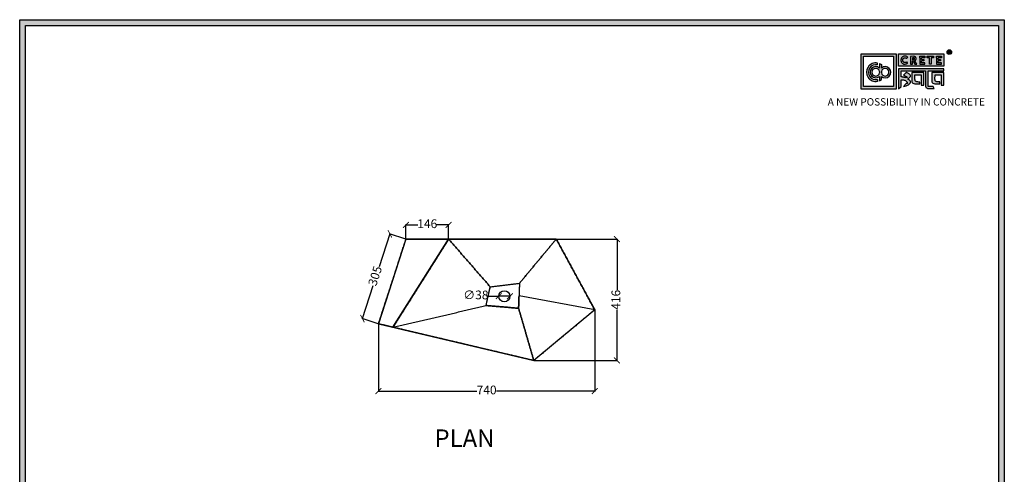
# Model space of a CAD drawing. Units: millimetres. Extents: x 19327 to 48135, y -16640 to 720.
# Drawn here: x 19327 to 22696, y -838 to 720 of the extents above; entities that cross this region are included whole.
import ezdxf

# ---------------------------------------------------------------- set-up
doc = ezdxf.new("R2010")
doc.units = ezdxf.units.MM
doc.styles.get("Standard").update_dxf_attribs({"font": 'arial.ttf'})
doc.dimstyles.new('ISO-25', dxfattribs={"dimtxt": 30, "dimasz": 20, "dimexe": 1.25, "dimexo": 0.625, "dimtad": 0, "dimdec": 0, "dimtxsty": 'Standard', "dimblk": 'ARCHTICK', "dimcen": 2.5, "dimclrt": 1, "dimadec": 0, "dimazin": 0, "dimtfac": 1, "dimtdec": 0, "dimtmove": 0, "dimatfit": 3, "dimldrblk": 'ARCHTICK', "dimfxl": 1, "dimarcsym": 0})

# ---------------------------------------------------------------- blocks, each defined once
blk = doc.blocks.new('szd')
at = {"true_color": 0x636466}
h = blk.add_hatch(color=251, dxfattribs=at)
h.dxf.hatch_style = 1
h.paths.add_polyline_path([(30081, 3322.8), (26712.3, 3322.8), (26712.3, -82.9), (30081, -82.9)])
h.paths.add_polyline_path([(30061, -62.9), (26732.3, -62.9), (26732.3, 3302.8), (30061, 3302.8)], flags=16)
h.paths.add_polyline_path([(28782, 2652.2), (28782, 2152.2, -0.414214), (28582, 1952.2), (28082.6, 1952.2, -0.414214), (27882.6, 2152.2), (27882.6, 2652.2)], flags=0)
h.paths.add_polyline_path([(28779.5, 1229.8, -1), (27879.5, 1229.8, -1)], flags=0)
h.paths.add_polyline_path([(28729.5, 1229.8, -1), (27929.5, 1229.8, -1)], flags=0)
h.paths.add_polyline_path([(28496.7, 1297.5, -1), (28456.7, 1297.5, -1)], flags=0)
h.paths.add_polyline_path([(28221.5, 1300.3, -1), (28181.5, 1300.3, -1)], flags=0)
h.paths.add_polyline_path([(28343.6, 1080.3, -1), (28303.6, 1080.3, -1)], flags=0)
h.paths.add_polyline_path([(28195.6, 628.3), (28419.1, 628.3), (28419.1, 748.1), (28195.6, 748.1)], flags=8)
h.paths.add_polyline_path([(28157.8, 1782.7), (28503, 1782.7), (28503, 1902.5), (28157.8, 1902.5)], flags=8)
at = {"true_color": 0x000000}
h = blk.add_hatch(color=18, dxfattribs=at)
h.dxf.hatch_style = 1
h.paths.add_polyline_path([(29591.4, 3205.6), (29591.4, 3085.3), (29711.1, 3085.3), (29711.1, 3205.6)])
h.paths.add_polyline_path([(29702.2, 3197.6), (29702.2, 3094.2), (29598.9, 3094.2), (29598.9, 3197.6)], flags=16)
h.paths.add_polyline_path([(29660.8, 3168.9), (29660.7, 3157.3, -2.221847), (29660.6, 3128.6), (29660.6, 3117.4), (29653.8, 3113.5), (29653.8, 3128.3, -2.189556), (29654.1, 3157.3), (29653.9, 3172.9)], flags=0)
h.paths.add_polyline_path([(29647.6, 3174.1), (29647.6, 3167.7, 1.281909), (29647.6, 3118.1), (29647.6, 3111.7, -1.218572)], flags=0)
h.paths.add_polyline_path([(29660.5, 3140.8), (29660.5, 3145, -12.261999)], flags=0)
h.paths.add_polyline_path([(29654.3, 3145), (29654.3, 3140.8, -12.261999)], flags=0)
h.paths.add_polyline_path([(29719.2, 3154.9), (29719.2, 3085.5), (29728.5, 3093.7), (29728.4, 3116.7), (29731.6, 3116.7), (29734.2, 3116.5), (29736.2, 3116.3), (29738.6, 3115.9), (29741.1, 3115.2), (29742.9, 3114.5), (29744.3, 3113.6), (29745.8, 3112.4), (29746.8, 3111.1), (29748.1, 3108.9), (29748.8, 3107), (29749.5, 3105.4), (29749.3, 3104.2), (29748.5, 3104), (29746.6, 3104), (29745.5, 3104.1), (29736, 3094.3), (29740.2, 3094.8), (29745.2, 3096.3), (29749.5, 3098.1), (29753, 3100.2), (29756.5, 3102.8), (29758.6, 3105.2), (29759.8, 3107.7), (29759.8, 3111.5), (29759.4, 3112.8), (29758.5, 3113.9), (29757.6, 3115), (29756.8, 3115.9), (29755.6, 3116.6), (29754.4, 3117.3), (29753.1, 3118), (29751.4, 3118.9), (29750.8, 3119.2), (29750.5, 3119.6), (29751.3, 3120.4), (29752.7, 3121.3), (29754.9, 3123), (29756.6, 3124.3), (29757.9, 3125.4), (29759.1, 3127.2), (29759.7, 3128.1), (29760, 3129.6), (29759.9, 3132), (29758.5, 3134.1), (29756.2, 3136.4), (29754.5, 3137.7), (29752.7, 3138.4), (29750.6, 3139.7), (29748.7, 3140.5), (29747.4, 3141.1), (29746.2, 3141.8), (29745.6, 3142.2), (29736, 3132.6), (29740, 3131.2), (29743.3, 3129.6), (29745.4, 3128.6), (29746.5, 3127.8), (29749, 3125.8), (29749.4, 3125), (29748.8, 3124.7), (29747.1, 3124.5), (29745.9, 3124.3), (29744.6, 3124.2), (29743.1, 3124.5), (29741.4, 3125), (29739.6, 3125.1), (29737.9, 3125.2), (29736.7, 3125.4), (29734.6, 3125.6), (29733.2, 3126.2), (29731.3, 3126.5), (29730, 3126.7), (29728.4, 3127), (29728.4, 3147.7), (29811.5, 3147.5), (29811.6, 3093.8), (29812, 3092.3), (29813.1, 3090.7), (29814.7, 3089.1), (29816.6, 3087.9), (29818.8, 3087.3), (29820.3, 3086.8), (29825, 3086.9), (29840.9, 3086.8), (29837.9, 3093.4), (29820.8, 3093.6), (29820.8, 3147.6), (29874.2, 3147.6), (29874.2, 3154.9)])
h.paths.add_polyline_path([(29764.2, 3141.4), (29764.3, 3112.4), (29764.8, 3109.7), (29766, 3107.7), (29768.4, 3105.1), (29771.1, 3104), (29774.4, 3102.6), (29791.9, 3102.6), (29791.9, 3109.3), (29788.3, 3109.3), (29784.6, 3109.5), (29782.2, 3110), (29779, 3110.9), (29777.3, 3112), (29776.4, 3113.3), (29775.9, 3115.8), (29775.4, 3118.8), (29775.4, 3133.6), (29796.7, 3133.5), (29796.7, 3098.2), (29805.9, 3098.2), (29805.9, 3141.4)], flags=17)
h.paths.add_polyline_path([(29832.7, 3141.7), (29832.8, 3112.7), (29833.2, 3110), (29834.5, 3108), (29836.8, 3105.4), (29839.6, 3104.3), (29842.8, 3102.9), (29860.4, 3102.9), (29860.4, 3109.6), (29856.8, 3109.6), (29853.1, 3109.8), (29850.6, 3110.3), (29847.5, 3111.2), (29845.8, 3112.3), (29844.9, 3113.6), (29844.3, 3116.1), (29843.8, 3119.1), (29843.9, 3133.9), (29865.2, 3133.8), (29865.2, 3098.5), (29874.4, 3098.5), (29874.3, 3141.7)])
h = blk.add_hatch(color=18, dxfattribs=at)
h.dxf.hatch_style = 1
h.paths.add_polyline_path([(29719.1, 3205.3), (29719.1, 3164.1), (29874, 3164.1), (29874, 3205.3)])
h.paths.add_polyline_path([(29791.7, 3197.4), (29808.8, 3197.4), (29808.8, 3192.7), (29798.1, 3192.7), (29798.1, 3186.4), (29806.1, 3186.4), (29806.1, 3182.1), (29798.1, 3182.1), (29798.1, 3175.5), (29808.8, 3175.5), (29808.8, 3170.7), (29791.7, 3170.7), (29791.7, 3175.5), (29791.7, 3192.7)], flags=16)
h.paths.add_polyline_path([(29774.4, 3182.1), (29774.7, 3181.8), (29775.6, 3182.4)], flags=16)
h.paths.add_polyline_path([(29773.4, 3190.8), (29773.4, 3186.5), (29770.7, 3184.8), (29766.6, 3184.7), (29766.4, 3192.6), (29771.9, 3192.5)], flags=16)
h.paths.add_polyline_path([(29817.6, 3197.4), (29838.5, 3197.4), (29838.5, 3192.6), (29831.1, 3192.6), (29831.1, 3171), (29824.9, 3171), (29824.9, 3192.6), (29817.6, 3192.6)], flags=16)
h.paths.add_polyline_path([(29750.6, 3194.1), (29747.4, 3190.5), (29743.3, 3192.4), (29739.2, 3192.3), (29737.1, 3191.4), (29735.8, 3190.4), (29734.9, 3188.7), (29734.4, 3187.4), (29734.3, 3181), (29734.8, 3179.5), (29735.9, 3177.8), (29737.6, 3176.6), (29739.2, 3175.9), (29741.6, 3175.8), (29743.4, 3175.9), (29744.9, 3176.7), (29746, 3177.4), (29747, 3178.1), (29750.3, 3174.6), (29747.5, 3172.6), (29745.8, 3171.3), (29742.2, 3170.8), (29740.5, 3170.8), (29737, 3170.9), (29735.1, 3171.7), (29732, 3173.1), (29730.2, 3175.4), (29728.8, 3177.2), (29728.1, 3179.3), (29727.6, 3180.8), (29727.5, 3182), (29727.3, 3185), (29727.6, 3186.4), (29727.9, 3188.4), (29729.5, 3191.9), (29732.3, 3195.2), (29736.6, 3197.2), (29740.7, 3197.8), (29744.9, 3197.6), (29748.3, 3196)], flags=16)
h.paths.add_polyline_path([(29848.6, 3197.4), (29865.7, 3197.4), (29865.7, 3192.6), (29854.9, 3192.6), (29854.9, 3186.4), (29863, 3186.4), (29863, 3182), (29854.9, 3182), (29854.9, 3175.4), (29865.7, 3175.4), (29865.7, 3170.7), (29848.6, 3170.7), (29848.6, 3175.4), (29848.6, 3192.6)], flags=16)
h = blk.add_hatch(color=256)
h.dxf.hatch_style = 1
h.paths.add_polyline_path([(29900.6, 3211.9, 1), (29884.9, 3211.9, 1)])
h.paths.add_polyline_path([(29899.1, 3211.9, 1), (29886.4, 3211.9, 1)], flags=16)
h.paths.add_polyline_path([(29894.7, 3211.2), (29895.5, 3212.3), (29894.7, 3211.2)], flags=0)
h.paths.add_polyline_path([(29892.2, 3212.2), (29892.1, 3214.5), (29894.1, 3214.5), (29894.1, 3212.2)], flags=0)
h = blk.add_hatch(color=256)
h.dxf.hatch_style = 1
h.paths.add_polyline_path([(29892.9, 3211.1), (29894.6, 3208.2), (29896.5, 3208.2), (29894.9, 3210.9), (29894.8, 3211), (29894.6, 3211.2), (29894.4, 3211.4), (29894.3, 3211.4), (29894.7, 3211.5), (29894.9, 3211.6), (29895, 3211.7), (29895.1, 3211.9), (29895.3, 3212), (29895.4, 3212.1), (29895.5, 3212.3), (29895.6, 3212.4), (29895.7, 3212.6), (29895.7, 3212.8), (29895.8, 3213), (29895.9, 3213.3), (29895.8, 3213.5), (29895.8, 3214), (29895.8, 3214.2), (29895.7, 3214.5), (29895.6, 3214.7), (29895.5, 3214.9), (29895.3, 3215.1), (29895.2, 3215.2), (29895.1, 3215.2), (29894.9, 3215.4), (29894.6, 3215.5), (29894.4, 3215.6), (29894.1, 3215.7), (29893.9, 3215.7), (29893.7, 3215.8), (29890.4, 3215.8), (29890.3, 3208.2), (29892.2, 3208.2), (29892.2, 3211.1)])
h.paths.add_polyline_path([(29892.2, 3212.2), (29892.1, 3214.5), (29893.1, 3214.5), (29893.4, 3214.5), (29893.6, 3214.4), (29893.7, 3214.4), (29893.8, 3214.3), (29893.9, 3214.2), (29894.1, 3214), (29894.1, 3213), (29894.1, 3212.8), (29893.9, 3212.6), (29893.6, 3212.4), (29893.4, 3212.3), (29893, 3212.2)], flags=16)
h = blk.add_hatch(color=250)
h.dxf.hatch_style = 1
h.paths.add_polyline_path([(29894.1, 3214), (29893.9, 3214.2), (29893.8, 3214.3), (29893.7, 3214.4), (29893.6, 3214.4), (29893.4, 3214.5), (29893.1, 3214.5), (29892.1, 3214.5), (29892.2, 3212.2), (29893, 3212.2), (29893.4, 3212.3), (29893.6, 3212.4), (29893.9, 3212.6), (29894.1, 3212.8), (29894.1, 3213)])
h = blk.add_hatch(color=18, dxfattribs=at)
h.dxf.hatch_style = 1
h.paths.add_polyline_path([(29660.7, 3157.3), (29660.8, 3168.9), (29653.9, 3172.9), (29654.1, 3157.3, 2.189556), (29653.8, 3128.3), (29653.8, 3113.5), (29660.6, 3117.4), (29660.6, 3128.6, 2.221847)])
h.paths.add_polyline_path([(29660.5, 3140.8), (29660.5, 3145, -12.261999)], flags=16)
h.paths.add_polyline_path([(29654.3, 3145), (29654.3, 3140.8, -12.261999)], flags=16)
h.paths.add_polyline_path([(29647.6, 3167.7), (29647.6, 3174.1, 1.218572), (29647.6, 3111.7), (29647.6, 3118.1, -1.281909)])
h = blk.add_hatch(color=256)
h.dxf.hatch_style = 1
h.paths.add_polyline_path([(29750.6, 3194.1), (29748.9, 3195.6), (29747.1, 3196.6), (29745.4, 3197.4), (29743.4, 3197.7), (29741.6, 3197.8), (29739.9, 3197.7), (29737.5, 3197.4), (29735.2, 3196.6), (29733.5, 3195.8), (29732.5, 3195.1), (29730.9, 3193.6), (29729.5, 3191.9), (29728.9, 3190.7), (29728.3, 3189.4), (29727.8, 3187.7), (29727.6, 3186.4), (29727.3, 3185.1), (29727.4, 3183.8), (29727.5, 3182), (29727.6, 3180.8), (29728.1, 3179.3), (29728.5, 3178.1), (29729.3, 3176.5), (29730.2, 3175.4), (29731.2, 3174.1), (29732.6, 3173.1), (29733.7, 3172.3), (29735.1, 3171.7), (29736.6, 3171), (29738, 3170.9), (29740.5, 3170.8), (29742.2, 3170.8), (29744.5, 3171.1), (29746.5, 3171.9), (29747.5, 3172.6), (29748.5, 3173.3), (29749.7, 3174.2), (29750.1, 3174.9), (29747, 3178.1), (29746, 3177.4), (29744.9, 3176.7), (29743.4, 3175.9), (29741.6, 3175.8), (29739.2, 3175.9), (29737.6, 3176.6), (29736.9, 3177.1), (29735.7, 3177.9), (29735.4, 3178.5), (29735.2, 3178.9), (29734.8, 3179.5), (29734.6, 3180.2), (29734.3, 3181), (29734.4, 3187.4), (29734.9, 3188.7), (29735.4, 3189.7), (29735.8, 3190.4), (29736.3, 3190.8), (29737.1, 3191.4), (29738.2, 3191.8), (29739.2, 3192.3), (29743.3, 3192.4), (29744, 3192), (29744.5, 3191.8), (29745.5, 3191.4), (29746.2, 3191), (29747.4, 3190.5)])
h.paths.add_polyline_path([(29778.2, 3194), (29777.5, 3194.7), (29777.2, 3194.9), (29776.8, 3195.2), (29776.1, 3195.8), (29775, 3196.3), (29774.4, 3196.4), (29773.5, 3196.7), (29772.7, 3197), (29772, 3197.3), (29760.5, 3197.2), (29760.3, 3170.8), (29766.6, 3170.8), (29766.7, 3180.9), (29769.2, 3180.9), (29775, 3170.9), (29781.6, 3170.9), (29776.2, 3180.1), (29775.6, 3180.7), (29775.1, 3181.3), (29774.4, 3181.8), (29774.2, 3182), (29775.6, 3182.4), (29776.1, 3182.8), (29776.4, 3183.1), (29776.9, 3183.6), (29777.4, 3184.1), (29777.8, 3184.5), (29778.1, 3185), (29778.4, 3185.4), (29778.7, 3186.1), (29779, 3186.8), (29779.3, 3187.7), (29779.4, 3188.4), (29779.4, 3189.3), (29779.3, 3190.9), (29779.1, 3191.7), (29778.8, 3192.6), (29778.4, 3193.5)])
h.paths.add_polyline_path([(29772.4, 3191.9), (29772.7, 3191.6), (29773.4, 3190.8), (29773.4, 3187.5), (29773.3, 3186.9), (29772.7, 3186), (29771.8, 3185.4), (29770.9, 3185), (29769.5, 3184.7), (29766.6, 3184.7), (29766.4, 3192.6), (29770, 3192.6), (29771.1, 3192.5), (29771.6, 3192.4), (29771.9, 3192.2)], flags=16)
h.paths.add_polyline_path([(29808.8, 3197.4), (29791.7, 3197.4), (29791.7, 3192.7), (29791.7, 3175.5), (29791.7, 3170.7), (29808.8, 3170.7), (29808.8, 3175.5), (29798.1, 3175.5), (29798.1, 3182.1), (29806.1, 3182.1), (29806.1, 3186.4), (29798.1, 3186.4), (29798.1, 3192.7), (29808.8, 3192.7)])
h.paths.add_polyline_path([(29838.5, 3197.4), (29817.6, 3197.4), (29817.6, 3192.6), (29824.9, 3192.6), (29824.9, 3171), (29831.1, 3171), (29831.1, 3192.6), (29838.5, 3192.6)])
h.paths.add_polyline_path([(29865.7, 3197.4), (29848.6, 3197.4), (29848.6, 3192.6), (29848.6, 3175.4), (29848.6, 3170.7), (29865.7, 3170.7), (29865.7, 3175.4), (29854.9, 3175.4), (29854.9, 3182), (29863, 3182), (29863, 3186.4), (29854.9, 3186.4), (29854.9, 3192.6), (29865.7, 3192.6)])
h = blk.add_hatch(color=250)
h.dxf.hatch_style = 1
h.paths.add_polyline_path([(29773.4, 3190.8), (29772.7, 3191.6), (29772.4, 3191.9), (29771.9, 3192.2), (29771.6, 3192.4), (29771.1, 3192.5), (29770, 3192.6), (29766.4, 3192.6), (29766.6, 3184.7), (29769.5, 3184.7), (29770.9, 3185), (29771.8, 3185.4), (29772.7, 3186), (29773.3, 3186.9), (29773.4, 3187.5)])
for p, q in [((29890.4, 3215.8), (29890.3, 3208.2)), ((29890.3, 3208.2), (29892.2, 3208.2)), ((29893.7, 3215.8), (29890.4, 3215.8)), ((29892.1, 3214.5), (29892.2, 3212.2)), ((29893.1, 3214.5), (29892.1, 3214.5)), ((29892.2, 3212.2), (29893, 3212.2)), ((29892.2, 3208.2), (29892.2, 3211.1)), ((29892.2, 3211.1), (29892.9, 3211.1)), ((29892.9, 3211.1), (29894.6, 3208.2)), ((29893, 3212.2), (29893.4, 3212.3)), ((29893.4, 3214.5), (29893.1, 3214.5)), ((29893.6, 3214.4), (29893.4, 3214.5)), ((29893.4, 3212.3), (29893.6, 3212.4)), ((29893.7, 3214.4), (29893.6, 3214.4)), ((29893.6, 3212.4), (29893.9, 3212.6)), ((29893.9, 3215.7), (29893.7, 3215.8)), ((29893.8, 3214.3), (29893.7, 3214.4)), ((29893.9, 3214.2), (29893.8, 3214.3)), ((29894.1, 3215.7), (29893.9, 3215.7)), ((29894.1, 3214), (29893.9, 3214.2)), ((29893.9, 3212.6), (29894.1, 3212.8)), ((29894.4, 3215.6), (29894.1, 3215.7)), ((29894.1, 3213), (29894.1, 3214)), ((29894.1, 3212.8), (29894.1, 3213)), ((29894.3, 3211.4), (29894.7, 3211.5)), ((29894.4, 3211.4), (29894.3, 3211.4)), ((29894.6, 3215.5), (29894.4, 3215.6)), ((29894.6, 3211.2), (29894.4, 3211.4)), ((29894.9, 3215.4), (29894.6, 3215.5)), ((29894.8, 3211), (29894.6, 3211.2)), ((29894.6, 3208.2), (29896.5, 3208.2)), ((29894.7, 3211.5), (29894.9, 3211.6)), ((29894.9, 3210.9), (29894.8, 3211)), ((29895.1, 3215.2), (29894.9, 3215.4)), ((29894.9, 3211.6), (29895, 3211.7)), ((29896.5, 3208.2), (29894.9, 3210.9)), ((29895, 3211.7), (29895.1, 3211.9)), ((29895.2, 3215.2), (29895.1, 3215.2)), ((29895.1, 3211.9), (29895.3, 3212)), ((29895.3, 3215.1), (29895.2, 3215.2)), ((29895.5, 3214.9), (29895.3, 3215.1)), ((29895.3, 3212), (29895.4, 3212.1)), ((29895.4, 3212.1), (29895.5, 3212.3)), ((29895.6, 3214.7), (29895.5, 3214.9)), ((29895.5, 3212.3), (29895.6, 3212.4)), ((29895.7, 3214.5), (29895.6, 3214.7)), ((29895.6, 3212.4), (29895.7, 3212.6)), ((29895.8, 3214.2), (29895.7, 3214.5)), ((29895.7, 3212.8), (29895.8, 3213)), ((29895.7, 3212.6), (29895.7, 3212.8)), ((29895.8, 3214), (29895.8, 3214.2)), ((29895.8, 3213.5), (29895.8, 3214)), ((29895.9, 3213.3), (29895.8, 3213.5)), ((29895.8, 3213), (29895.9, 3213.3)), ((29727.6, 3186.4), (29727.3, 3185.1)), ((29727.3, 3185.1), (29727.4, 3183.8)), ((29727.4, 3183.8), (29727.5, 3182)), ((29727.5, 3182), (29727.6, 3180.8)), ((29727.8, 3187.7), (29727.6, 3186.4)), ((29727.6, 3180.8), (29728.1, 3179.3)), ((29728.3, 3189.4), (29727.8, 3187.7)), ((29728.1, 3179.3), (29728.5, 3178.1)), ((29728.9, 3190.7), (29728.3, 3189.4)), ((29728.5, 3178.1), (29729.3, 3176.5)), ((29729.5, 3191.9), (29728.9, 3190.7)), ((29729.3, 3176.5), (29730.2, 3175.4)), ((29730.9, 3193.6), (29729.5, 3191.9)), ((29730.2, 3175.4), (29731.2, 3174.1)), ((29732.5, 3195.1), (29730.9, 3193.6)), ((29731.2, 3174.1), (29732.6, 3173.1)), ((29733.5, 3195.8), (29732.5, 3195.1)), ((29732.6, 3173.1), (29733.7, 3172.3)), ((29735.2, 3196.6), (29733.5, 3195.8)), ((29733.7, 3172.3), (29735.1, 3171.7)), ((29734.3, 3181), (29734.4, 3187.4)), ((29734.6, 3180.2), (29734.3, 3181)), ((29734.4, 3187.4), (29734.9, 3188.7)), ((29734.8, 3179.5), (29734.6, 3180.2)), ((29735.2, 3178.9), (29734.8, 3179.5)), ((29734.9, 3188.7), (29735.4, 3189.7)), ((29735.1, 3171.7), (29736.6, 3171)), ((29737.5, 3197.4), (29735.2, 3196.6)), ((29735.4, 3178.5), (29735.2, 3178.9)), ((29735.4, 3189.7), (29735.8, 3190.4)), ((29735.7, 3177.9), (29735.4, 3178.5)), ((29736.9, 3177.1), (29735.7, 3177.9)), ((29735.8, 3190.4), (29736.3, 3190.8)), ((29736.3, 3190.8), (29737.1, 3191.4)), ((29736.6, 3171), (29738, 3170.9)), ((29737.6, 3176.6), (29736.9, 3177.1)), ((29737.1, 3191.4), (29738.2, 3191.8)), ((29739.9, 3197.7), (29737.5, 3197.4)), ((29739.2, 3175.9), (29737.6, 3176.6)), ((29738, 3170.9), (29740.5, 3170.8)), ((29738.2, 3191.8), (29739.2, 3192.3)), ((29739.2, 3192.3), (29743.3, 3192.4)), ((29741.6, 3175.8), (29739.2, 3175.9)), ((29741.6, 3197.8), (29739.9, 3197.7)), ((29740.5, 3170.8), (29742.2, 3170.8)), ((29743.4, 3197.7), (29741.6, 3197.8)), ((29743.4, 3175.9), (29741.6, 3175.8)), ((29742.2, 3170.8), (29744.5, 3171.1)), ((29743.3, 3192.4), (29744, 3192)), ((29745.4, 3197.4), (29743.4, 3197.7)), ((29744.9, 3176.7), (29743.4, 3175.9)), ((29744, 3192), (29744.5, 3191.8)), ((29744.5, 3191.8), (29745.5, 3191.4)), ((29744.5, 3171.1), (29746.5, 3171.9)), ((29746, 3177.4), (29744.9, 3176.7)), ((29747.1, 3196.6), (29745.4, 3197.4)), ((29745.5, 3191.4), (29746.2, 3191)), ((29747, 3178.1), (29746, 3177.4)), ((29746.2, 3191), (29747.4, 3190.5)), ((29746.5, 3171.9), (29747.5, 3172.6)), ((29750.1, 3174.9), (29747, 3178.1)), ((29748.9, 3195.6), (29747.1, 3196.6)), ((29747.4, 3190.5), (29750.6, 3194.1)), ((29747.5, 3172.6), (29748.5, 3173.3)), ((29748.5, 3173.3), (29749.7, 3174.2)), ((29750.6, 3194.1), (29748.9, 3195.6)), ((29749.7, 3174.2), (29750.1, 3174.9)), ((29760.5, 3197.2), (29760.3, 3170.8)), ((29760.3, 3170.8), (29766.6, 3170.8)), ((29772, 3197.3), (29760.5, 3197.2)), ((29766.4, 3192.6), (29766.6, 3184.7)), ((29770, 3192.6), (29766.4, 3192.6)), ((29766.6, 3184.7), (29769.5, 3184.7)), ((29766.6, 3170.8), (29766.7, 3180.9)), ((29766.7, 3180.9), (29769.2, 3180.9)), ((29769.2, 3180.9), (29775, 3170.9)), ((29769.5, 3184.7), (29770.9, 3185)), ((29771.1, 3192.5), (29770, 3192.6)), ((29770.9, 3185), (29771.8, 3185.4)), ((29771.6, 3192.4), (29771.1, 3192.5)), ((29771.9, 3192.2), (29771.6, 3192.4)), ((29771.8, 3185.4), (29772.7, 3186)), ((29772.4, 3191.9), (29771.9, 3192.2)), ((29772.7, 3197), (29772, 3197.3)), ((29772.7, 3191.6), (29772.4, 3191.9)), ((29773.5, 3196.7), (29772.7, 3197)), ((29773.4, 3190.8), (29772.7, 3191.6)), ((29772.7, 3186), (29773.3, 3186.9)), ((29773.3, 3186.9), (29773.4, 3187.5)), ((29773.4, 3187.5), (29773.4, 3190.8)), ((29774.4, 3196.4), (29773.5, 3196.7)), ((29774.2, 3182), (29775.6, 3182.4)), ((29774.4, 3181.8), (29774.2, 3182)), ((29775, 3196.3), (29774.4, 3196.4)), ((29775.1, 3181.3), (29774.4, 3181.8)), ((29776.1, 3195.8), (29775, 3196.3)), ((29775, 3170.9), (29781.6, 3170.9)), ((29775.6, 3180.7), (29775.1, 3181.3)), ((29775.6, 3182.4), (29776.1, 3182.8)), ((29776.2, 3180.1), (29775.6, 3180.7)), ((29776.8, 3195.2), (29776.1, 3195.8)), ((29776.1, 3182.8), (29776.4, 3183.1)), ((29781.6, 3170.9), (29776.2, 3180.1)), ((29776.4, 3183.1), (29776.9, 3183.6)), ((29777.2, 3194.9), (29776.8, 3195.2)), ((29776.9, 3183.6), (29777.4, 3184.1)), ((29777.5, 3194.7), (29777.2, 3194.9)), ((29777.4, 3184.1), (29777.8, 3184.5)), ((29778.2, 3194), (29777.5, 3194.7)), ((29777.8, 3184.5), (29778.1, 3185)), ((29778.1, 3185), (29778.4, 3185.4)), ((29778.4, 3193.5), (29778.2, 3194)), ((29778.8, 3192.6), (29778.4, 3193.5)), ((29778.4, 3185.4), (29778.7, 3186.1)), ((29778.7, 3186.1), (29779, 3186.8)), ((29779.1, 3191.7), (29778.8, 3192.6)), ((29779, 3186.8), (29779.3, 3187.7)), ((29779.3, 3190.9), (29779.1, 3191.7)), ((29779.4, 3189.3), (29779.3, 3190.9)), ((29779.3, 3187.7), (29779.4, 3188.4)), ((29779.4, 3188.4), (29779.4, 3189.3))]:
    blk.add_line(p, q)
at = {"color": 18, "true_color": 0x000000}
for p, q in [((29647.6, 3167.7), (29647.6, 3174.1)), ((29654.3, 3145), (29654.3, 3140.8)), ((29660.5, 3145), (29660.5, 3140.8)), ((29719.2, 3155), (29719.2, 3085.5)), ((29874.2, 3154.9), (29719.2, 3154.9)), ((29728.4, 3127), (29728.4, 3147.7)), ((29728.4, 3147.7), (29811.5, 3147.5)), ((29745.6, 3142.2), (29736, 3132.6)), ((29746.2, 3141.8), (29745.6, 3142.2)), ((29747.4, 3141.1), (29746.2, 3141.8)), ((29748.7, 3140.5), (29747.4, 3141.1)), ((29750.6, 3139.7), (29748.7, 3140.5)), ((29752.7, 3138.4), (29750.6, 3139.7)), ((29754.5, 3137.7), (29752.7, 3138.4)), ((29756.2, 3136.4), (29754.5, 3137.7)), ((29758.5, 3134.1), (29756.2, 3136.4)), ((29759.9, 3132), (29758.5, 3134.1)), ((29811.5, 3147.5), (29811.6, 3093.8)), ((29820.8, 3093.6), (29820.8, 3147.6)), ((29820.8, 3147.6), (29874.2, 3147.6)), ((29874.2, 3147.6), (29874.2, 3154.9)), ((29647.6, 3118.1), (29647.6, 3111.5)), ((29647.6, 3118.1), (29647.6, 3111.7)), ((29653.8, 3128.3), (29653.8, 3113.5)), ((29653.8, 3113.5), (29660.6, 3117.4)), ((29660.6, 3117.4), (29660.6, 3128.6)), ((29730, 3126.7), (29728.4, 3127)), ((29728.5, 3093.7), (29728.4, 3116.7)), ((29728.4, 3116.7), (29731.6, 3116.7)), ((29731.3, 3126.5), (29730, 3126.7)), ((29733.2, 3126.2), (29731.3, 3126.5)), ((29731.6, 3116.7), (29734.2, 3116.5)), ((29734.6, 3125.6), (29733.2, 3126.2)), ((29734.2, 3116.5), (29736.2, 3116.3)), ((29736.7, 3125.4), (29734.6, 3125.6)), ((29736, 3132.6), (29740, 3131.2)), ((29745.5, 3104.1), (29736, 3094.3)), ((29736.2, 3116.3), (29738.6, 3115.9)), ((29737.9, 3125.2), (29736.7, 3125.4)), ((29739.6, 3125.1), (29737.9, 3125.2)), ((29738.6, 3115.9), (29741.1, 3115.2)), ((29741.4, 3125), (29739.6, 3125.1)), ((29740, 3131.2), (29743.3, 3129.6)), ((29741.1, 3115.2), (29742.9, 3114.5)), ((29743.1, 3124.5), (29741.4, 3125)), ((29742.9, 3114.5), (29744.3, 3113.6)), ((29744.6, 3124.2), (29743.1, 3124.5)), ((29743.3, 3129.6), (29745.4, 3128.6)), ((29744.3, 3113.6), (29745.8, 3112.4)), ((29745.9, 3124.3), (29744.6, 3124.2)), ((29745.4, 3128.6), (29746.5, 3127.8)), ((29746.6, 3104), (29745.5, 3104.1)), ((29745.8, 3112.4), (29746.8, 3111.1)), ((29747.1, 3124.5), (29745.9, 3124.3)), ((29746.5, 3127.8), (29749, 3125.8)), ((29748.5, 3104), (29746.6, 3104)), ((29746.8, 3111.1), (29748.1, 3108.9)), ((29748.8, 3124.7), (29747.1, 3124.5)), ((29748.1, 3108.9), (29748.8, 3107)), ((29749.3, 3104.2), (29748.5, 3104)), ((29749.4, 3125), (29748.8, 3124.7)), ((29748.8, 3107), (29749.5, 3105.4)), ((29749, 3125.8), (29749.4, 3125)), ((29749.5, 3105.4), (29749.3, 3104.2)), ((29749.5, 3098.1), (29753, 3100.2)), ((29750.5, 3119.6), (29751.3, 3120.4)), ((29750.8, 3119.2), (29750.5, 3119.6)), ((29751.4, 3118.9), (29750.8, 3119.2)), ((29751.3, 3120.4), (29752.7, 3121.3)), ((29753.1, 3118), (29751.4, 3118.9)), ((29752.7, 3121.3), (29754.9, 3123)), ((29753, 3100.2), (29756.5, 3102.8)), ((29754.4, 3117.3), (29753.1, 3118)), ((29755.6, 3116.6), (29754.4, 3117.3)), ((29754.9, 3123), (29756.6, 3124.3)), ((29756.8, 3115.9), (29755.6, 3116.6)), ((29756.5, 3102.8), (29758.6, 3105.2)), ((29756.6, 3124.3), (29757.9, 3125.4)), ((29757.6, 3115), (29756.8, 3115.9)), ((29758.5, 3113.9), (29757.6, 3115)), ((29757.9, 3125.4), (29759.1, 3127.2)), ((29759.4, 3112.8), (29758.5, 3113.9)), ((29758.6, 3105.2), (29759.8, 3107.7)), ((29759.1, 3127.2), (29759.7, 3128.1)), ((29759.8, 3111.5), (29759.4, 3112.8)), ((29759.7, 3128.1), (29760, 3129.6)), ((29759.8, 3107.7), (29759.8, 3111.5)), ((29760, 3129.6), (29759.9, 3132)), ((29719.2, 3085.5), (29728.5, 3093.7)), ((29736, 3094.3), (29740.2, 3094.8)), ((29740.2, 3094.8), (29745.2, 3096.3)), ((29745.2, 3096.3), (29749.5, 3098.1)), ((29811.6, 3093.8), (29812, 3092.3)), ((29812, 3092.3), (29813.1, 3090.7)), ((29813.1, 3090.7), (29814.7, 3089.1)), ((29814.7, 3089.1), (29816.6, 3087.9)), ((29816.6, 3087.9), (29818.8, 3087.3)), ((29818.8, 3087.3), (29820.3, 3086.8)), ((29820.3, 3086.8), (29825, 3086.9)), ((29837.9, 3093.4), (29820.8, 3093.6)), ((29825, 3086.9), (29840.9, 3086.8)), ((29840.9, 3086.8), (29837.9, 3093.4))]:
    blk.add_line(p, q, dxfattribs=at)
at = {"color": 251, "true_color": 0x636466}
for points in [[(26712.3, 3322.8), (30081, 3322.8), (30081, -82.9), (26712.3, -82.9)], [(26732.3, 3302.8), (30061, 3302.8), (30061, -62.9), (26732.3, -62.9)]]:
    blk.add_lwpolyline(points, close=True, dxfattribs=at)
at = {"color": 18, "true_color": 0x000000}
for points in [[(29591.4, 3205.6), (29711.1, 3205.6), (29711.1, 3085.3), (29591.4, 3085.3)], [(29719.1, 3205.3), (29874, 3205.3), (29874, 3164.1), (29719.1, 3164.1)], [(29598.9, 3197.6), (29702.2, 3197.6), (29702.2, 3094.2), (29598.9, 3094.2)]]:
    blk.add_lwpolyline(points, close=True, dxfattribs=at)
for points in [[(29653.9, 3172.9), (29660.8, 3168.9), (29660.7, 3157.3)], [(29653.9, 3172.9), (29654.1, 3157.3)], [(29764.2, 3141.4), (29764.3, 3112.4), (29764.8, 3109.7), (29766, 3107.7), (29768.4, 3105.1), (29771.1, 3104), (29774.4, 3102.6), (29791.9, 3102.6), (29791.9, 3109.3), (29788.3, 3109.3), (29784.6, 3109.5), (29782.2, 3110), (29779, 3110.9), (29777.3, 3112), (29776.4, 3113.3), (29775.9, 3115.8), (29775.4, 3118.8), (29775.4, 3133.6), (29796.7, 3133.5), (29796.7, 3098.2), (29805.9, 3098.2), (29805.9, 3141.4), (29764.2, 3141.4)], [(29832.7, 3141.7), (29832.8, 3112.7), (29833.2, 3110), (29834.5, 3108), (29836.8, 3105.4), (29839.6, 3104.3), (29842.8, 3102.9), (29860.4, 3102.9), (29860.4, 3109.6), (29856.8, 3109.6), (29853.1, 3109.8), (29850.6, 3110.3), (29847.5, 3111.2), (29845.8, 3112.3), (29844.9, 3113.6), (29844.3, 3116.1), (29843.8, 3119.1), (29843.9, 3133.9), (29865.2, 3133.8), (29865.2, 3098.5), (29874.4, 3098.5), (29874.3, 3141.7), (29832.7, 3141.7)]]:
    blk.add_lwpolyline(points, dxfattribs=at)
for points in [[(29791.7, 3192.7), (29791.7, 3197.4), (29808.8, 3197.4), (29808.8, 3192.7), (29798.1, 3192.7)], [(29791.7, 3192.7), (29791.7, 3175.5)], [(29791.7, 3175.5), (29791.7, 3170.7), (29808.8, 3170.7), (29808.8, 3175.5), (29798.1, 3175.5)], [(29798.1, 3186.4), (29798.1, 3192.7)], [(29798.1, 3186.4), (29806.1, 3186.4), (29806.1, 3182.1), (29798.1, 3182.1)], [(29798.1, 3175.5), (29798.1, 3182.1)], [(29824.9, 3192.6), (29817.6, 3192.6), (29817.6, 3197.4), (29838.5, 3197.4), (29838.5, 3192.6), (29831.1, 3192.6)], [(29831.1, 3192.6), (29831.1, 3171), (29824.9, 3171), (29824.9, 3192.6)], [(29848.6, 3192.6), (29848.6, 3197.4), (29865.7, 3197.4), (29865.7, 3192.6), (29854.9, 3192.6)], [(29848.6, 3192.6), (29848.6, 3175.4)], [(29848.6, 3175.4), (29848.6, 3170.7), (29865.7, 3170.7), (29865.7, 3175.4), (29854.9, 3175.4)], [(29854.9, 3186.4), (29854.9, 3192.6)], [(29854.9, 3186.4), (29863, 3186.4), (29863, 3182), (29854.9, 3182)], [(29854.9, 3175.4), (29854.9, 3182)]]:
    blk.add_lwpolyline(points)
for radius in [7.85, 6.32]:
    blk.add_circle((29892.8, 3211.9), radius)
for centre, radius, start, end in [((29641.4, 3142.9), 31.8, 78.7468, 281.2532), ((29641.4, 3142.9), 25.5, 75.9146, 284.0854), ((29641.4, 3142.9), 19.2, 48.611, 310.4237), ((29641.4, 3142.9), 13.1, 9.3246, 350.6754), ((29673.4, 3142.9), 13.1, 189.3246, 170.6754), ((29673.4, 3142.9), 19.2, 228.2966, 131.3711)]:
    blk.add_arc(centre, radius, start, end, dxfattribs=at)
at = {"insert": (29476.9, 3053.9), "char_height": 25.194, "attachment_point": 1}
blk.add_mtext_dynamic_manual_height_columns('{\\fCentury Gothic|b0|i0|c0|p34;A NEW POSSIBILITY IN CONCRETE}', width=2277.871, gutter_width=126, heights=[0], dxfattribs=at)
blk = doc.blocks.new('_ArchTick')
at = {"color": 0, "linetype": 'ByBlock', "const_width": 0.15}
blk.add_lwpolyline([(-0.5, -0.5), (0.5, 0.5)], dxfattribs=at)
blk = doc.blocks.new('*D170')
at = {"color": 0, "lineweight": -2, "transparency": 16777216}
for p, q in [((21294.7, -275.2), (21294.7, -554)), ((20554.7, -322.8), (20554.7, -554)), ((20554.7, -552.7), (20891.1, -552.7)), ((21294.7, -552.7), (20958.3, -552.7))]:
    blk.add_line(p, q, dxfattribs=at)
at = {"layer": 'Defpoints', "color": 0, "transparency": 16777216}
for p in [(21294.7, -274.5), (20554.7, -322.2), (20554.7, -552.7)]:
    blk.add_point(p, dxfattribs=at)
at = {"color": 0, "lineweight": -2, "transparency": 16777216, "xscale": 20, "yscale": 20, "zscale": 20, "rotation": 180}
blk.add_blockref('_ArchTick', (20554.7, -552.7), dxfattribs=at)
at = {"color": 0, "lineweight": -2, "transparency": 16777216, "xscale": 20, "yscale": 20, "zscale": 20}
blk.add_blockref('_ArchTick', (21294.7, -552.7), dxfattribs=at)
at = {"color": 1, "transparency": 16777216, "insert": (20924.7, -552.7), "char_height": 30, "attachment_point": 5}
blk.add_mtext('740', dxfattribs=at)
blk = doc.blocks.new('*D171')
at = {"color": 0, "lineweight": -2, "transparency": 16777216}
for p, q in [((21086.7, -31.9), (21372.1, -31.9)), ((21370.8, -31.9), (21370.8, -205.4)), ((21370.8, -447.7), (21370.8, -274.1)), ((21086.7, -447.7), (21372.1, -447.7))]:
    blk.add_line(p, q, dxfattribs=at)
at = {"layer": 'Defpoints', "color": 0, "transparency": 16777216}
for p in [(21086.1, -31.9), (21370.8, -31.9), (21086.1, -447.7)]:
    blk.add_point(p, dxfattribs=at)
at = {"color": 0, "lineweight": -2, "transparency": 16777216, "xscale": 20, "yscale": 20, "zscale": 20}
for p, rotation in [((21370.8, -31.9), 90), ((21370.8, -447.7), 270)]:
    blk.add_blockref('_ArchTick', p, dxfattribs=dict(at, rotation=rotation))
at = {"color": 1, "transparency": 16777216, "insert": (21370.8, -239.8), "char_height": 30, "attachment_point": 5, "rotation": 90}
blk.add_mtext('416', dxfattribs=at)
blk = doc.blocks.new('*D168')
at = {"color": 0, "lineweight": -2, "transparency": 16777216}
for p, q in [((20648.6, -31.3), (20648.6, 18.1)), ((20648.6, 16.8), (20689.3, 16.8)), ((20794.7, 16.8), (20754, 16.8)), ((20794.7, -31.3), (20794.7, 18.1))]:
    blk.add_line(p, q, dxfattribs=at)
at = {"layer": 'Defpoints', "color": 0, "transparency": 16777216}
for p in [(20648.6, 16.8), (20648.6, -31.9), (20794.7, -31.9)]:
    blk.add_point(p, dxfattribs=at)
at = {"color": 0, "lineweight": -2, "transparency": 16777216, "xscale": 20, "yscale": 20, "zscale": 20, "rotation": 180}
blk.add_blockref('_ArchTick', (20648.6, 16.8), dxfattribs=at)
at = {"color": 0, "lineweight": -2, "transparency": 16777216, "xscale": 20, "yscale": 20, "zscale": 20}
blk.add_blockref('_ArchTick', (20794.7, 16.8), dxfattribs=at)
at = {"color": 1, "transparency": 16777216, "insert": (20721.7, 16.8), "char_height": 30, "attachment_point": 5}
blk.add_mtext('146', dxfattribs=at)
blk = doc.blocks.new('*D159')
at = {"color": 0, "lineweight": -2, "transparency": 16777216}
for p, q in [((20593.7, -14.1), (20557.1, -127)), ((20648, -31.7), (20592.5, -13.7)), ((20499.8, -304.4), (20536.3, -191.5)), ((20554.1, -322), (20498.6, -304))]:
    blk.add_line(p, q, dxfattribs=at)
at = {"layer": 'Defpoints', "color": 0, "transparency": 16777216}
for p in [(20593.7, -14.1), (20648.6, -31.9), (20554.7, -322.2)]:
    blk.add_point(p, dxfattribs=at)
at = {"color": 0, "lineweight": -2, "transparency": 16777216, "xscale": 20, "yscale": 20, "zscale": 20}
for p, rotation in [((20593.7, -14.1), 72.0741269347571), ((20499.8, -304.4), 252.0741269347571)]:
    blk.add_blockref('_ArchTick', p, dxfattribs=dict(at, rotation=rotation))
at = {"color": 1, "transparency": 16777216, "insert": (20546.7, -159.3), "char_height": 30, "attachment_point": 5, "rotation": 72.0741}
blk.add_mtext('305', dxfattribs=at)
blk = doc.blocks.new('*D169')
at = {"color": 0, "lineweight": -2, "transparency": 16777216}
for p in [(20926.3, -227.3), (21004.3, -227.8)]:
    blk.add_line(p, (20966.3, -227.5), dxfattribs=at)
at = {"layer": 'Defpoints', "color": 0, "transparency": 16777216}
for p in [(20966.3, -227.5, -84.3), (21004.3, -227.8, -84.3)]:
    blk.add_point(p, dxfattribs=at)
at = {"color": 0, "lineweight": -2, "transparency": 16777216, "xscale": 20, "yscale": 20, "zscale": 20}
for p, rotation in [((20966.3, -227.5), 359.6833450636319), ((21004.3, -227.8), 179.6833450636319)]:
    blk.add_blockref('_ArchTick', p, dxfattribs=dict(at, rotation=rotation))
at = {"color": 1, "transparency": 16777216, "insert": (20887.9, -227.1), "char_height": 30, "attachment_point": 5, "rotation": 359.6833}
blk.add_mtext('∅38', dxfattribs=at)

msp = doc.modelspace()

# ---------------------------------------------------------------- linework, layer by layer
msp.add_line((21294.7, -274.5), (21035.6, -226.1, -84.3))
for points in [[(20554.7, -322.2), (20604.2, -333.9), (20794.7, -31.9), (20648.6, -31.9)], [(20794.7, -31.9), (21163, -31.9), (21294.7, -274.5), (21086.1, -447.7), (20604.2, -333.9)], [(20937.2, -195.7), (21037.1, -183.2), (21034.1, -268.9), (20922.9, -259.7)]]:
    msp.add_lwpolyline(points, close=True)
for points in [[(20794.7, -31.9), (20604.2, -333.9)], [(20680.4, -31.9), (21163, -31.9)], [(21163, -31.9), (21294.7, -274.5)], [(21294.7, -274.5), (21086.1, -447.7)], [(20554.7, -322.2), (21086.1, -447.7)], [(20554.7, -322.2), (20604.2, -333.9)]]:
    msp.add_lwpolyline(points)
at = {"extrusion": (1, 0, 0)}
for points in [[(-322.2, 0), (-322.2, -114.3)], [(-403.2, -114.3), (-403.2, -84.3)]]:
    msp.add_lwpolyline(points, dxfattribs=at)
msp.add_circle((20985.3, -227.7, -84.3), 19)
for points in [[(20554.7, -322.2), (20601.6, -177), (20648.6, -31.9)], [(20554.7, -322.2, -114.3), (20601.6, -177, -114.3), (20648.6, -31.9, -114.3)], [(20554.7, -322.2, -57.1), (20601.6, -177, -57.1), (20648.6, -31.9, -57.1)], [(20794.7, -31.9), (20699.5, -182.9), (20604.2, -333.9)], [(20794.7, -31.9, -114.3), (20699.5, -182.9, -114.3), (20604.2, -333.9, -114.3)], [(20794.7, -31.9, -57.1), (20699.5, -182.9, -57.1), (20604.2, -333.9, -57.1)], [(20794.7, -31.9), (20699.5, -182.9), (20604.2, -333.9)], [(20794.7, -31.9, -114.3), (20699.5, -182.9, -114.3), (20604.2, -333.9, -114.3)], [(20794.7, -31.9, -57.1), (20699.5, -182.9, -57.1), (20604.2, -333.9, -57.1)], [(20604.2, -333.9), (20699.5, -182.9), (20794.7, -31.9)], [(20604.2, -333.9, -114.3), (20699.5, -182.9, -114.3), (20794.7, -31.9, -114.3)], [(20604.2, -333.9, -57.1), (20699.5, -182.9, -57.1), (20794.7, -31.9, -57.1)], [(20604.2, -333.9, -114.3), (20699.5, -182.9, -114.3), (20794.7, -31.9, -114.3)], [(20794.7, -31.9), (20699.5, -182.9), (20604.2, -333.9)], [(20648.6, -31.9), (20648.6, -31.9, -57.1), (20648.6, -31.9, -114.3)], [(20648.6, -31.9), (20721.7, -31.9), (20794.7, -31.9)], [(20648.6, -31.9, -114.3), (20721.7, -31.9, -114.3), (20794.7, -31.9, -114.3)], [(20648.6, -31.9, -57.1), (20721.7, -31.9, -57.1), (20794.7, -31.9, -57.1)], [(20680.4, -31.9), (20680.4, -31.9, -57.1), (20680.4, -31.9, -114.3)], [(20680.4, -31.9), (20737.6, -31.9), (20794.7, -31.9)], [(20680.4, -31.9, -114.3), (20737.6, -31.9, -114.3), (20794.7, -31.9, -114.3)], [(20680.4, -31.9, -57.1), (20737.6, -31.9, -57.1), (20794.7, -31.9, -57.1)], [(20721.7, -31.9), (20721.7, -31.9, -57.1), (20721.7, -31.9, -114.3)], [(20737.6, -31.9), (20737.6, -31.9, -57.1), (20737.6, -31.9, -114.3)], [(21163, -31.9), (20978.9, -31.9), (20794.7, -31.9)], [(20794.7, -31.9), (20866, -113.8, -42.2), (20937.2, -195.7, -84.3)], [(20794.7, -31.9), (20794.7, -31.9, -57.1), (20794.7, -31.9, -114.3)], [(20794.7, -31.9), (20794.7, -31.9, -57.1), (20794.7, -31.9, -114.3)], [(20794.7, -31.9), (20978.9, -31.9), (21163, -31.9)], [(20794.7, -31.9, -114.3), (20978.9, -31.9, -114.3), (21163, -31.9, -114.3)], [(20794.7, -31.9), (20794.7, -31.9, -57.1), (20794.7, -31.9, -114.3)], [(20794.7, -31.9, -57.1), (20978.9, -31.9, -57.1), (21163, -31.9, -57.1)], [(20794.7, -31.9), (20794.7, -31.9, -57.1), (20794.7, -31.9, -114.3)], [(20794.7, -31.9, -114.3), (20978.9, -31.9, -114.3), (21163, -31.9, -114.3)], [(20937.2, -195.7, -84.3), (20866, -113.8, -42.2), (20794.7, -31.9)], [(20978.9, -31.9), (20978.9, -31.9, -57.1), (20978.9, -31.9, -114.3)], [(21037.1, -183.2, -84.3), (21100.1, -107.6, -42.2), (21163, -31.9)], [(21163, -31.9), (21100.1, -107.6, -42.2), (21037.1, -183.2, -84.3)], [(21294.7, -274.5), (21228.9, -153.2), (21163, -31.9)], [(21163, -31.9), (21163, -31.9, -57.1), (21163, -31.9, -114.3)], [(21163, -31.9), (21163, -31.9, -57.1), (21163, -31.9, -114.3)], [(21163, -31.9), (21228.9, -153.2), (21294.7, -274.5)], [(21163, -31.9, -114.3), (21228.9, -153.2, -114.3), (21294.7, -274.5, -114.3)], [(21163, -31.9, -57.1), (21228.9, -153.2, -57.1), (21294.7, -274.5, -57.1)], [(21163, -31.9, -114.3), (21228.9, -153.2, -114.3), (21294.7, -274.5, -114.3)], [(21228.9, -153.2), (21228.9, -153.2, -57.1), (21228.9, -153.2, -114.3)], [(20601.6, -177), (20601.6, -177, -57.1), (20601.6, -177, -114.3)], [(20699.5, -182.9), (20699.5, -182.9, -57.1), (20699.5, -182.9, -114.3)], [(20699.5, -182.9), (20699.5, -182.9, -57.1), (20699.5, -182.9, -114.3)], [(20699.5, -182.9), (20699.5, -182.9, -57.1), (20699.5, -182.9, -114.3)], [(20922.9, -259.7, -84.3), (20930, -227.7, -84.3), (20937.2, -195.7, -84.3)], [(20922.9, -259.7, -84.3), (20930, -227.7, -84.3), (20937.2, -195.7, -84.3)], [(20937.2, -195.7, -84.3), (20987.1, -189.5, -84.3), (21037.1, -183.2, -84.3)], [(20937.2, -195.7, -84.3), (20987.1, -189.5, -84.3), (21037.1, -183.2, -84.3)], [(21037.1, -183.2, -84.3), (21035.6, -226.1, -84.3), (21034.1, -268.9, -84.3)], [(21037.1, -183.2, -84.3), (21036.3, -204.6, -84.3), (21035.6, -226.1, -84.3)], [(21034.1, -268.9, -84.3), (21034.9, -247.5, -84.3), (21035.6, -226.1, -84.3)], [(20604.2, -333.9), (20763.6, -296.8, -42.2), (20922.9, -259.7, -84.3)], [(20604.2, -333.9), (20763.6, -296.8, -42.2), (20922.9, -259.7, -84.3)], [(20922.9, -259.7, -84.3), (20978.5, -264.3, -84.3), (21034.1, -268.9, -84.3)], [(21034.1, -268.9, -84.3), (20978.5, -264.3, -84.3), (20922.9, -259.7, -84.3)], [(21034.1, -268.9, -84.3), (21060.1, -358.3, -42.2), (21086.1, -447.7)], [(21086.1, -447.7), (21060.1, -358.3, -42.2), (21034.1, -268.9, -84.3)], [(21294.7, -274.5), (21190.4, -361.1), (21086.1, -447.7)], [(21294.7, -274.5, -114.3), (21190.4, -361.1, -114.3), (21086.1, -447.7, -114.3)], [(21294.7, -274.5, -57.1), (21190.4, -361.1, -57.1), (21086.1, -447.7, -57.1)], [(21294.7, -274.5, -114.3), (21190.4, -361.1, -114.3), (21086.1, -447.7, -114.3)], [(21294.7, -274.5), (21190.4, -361.1), (21086.1, -447.7)], [(21294.7, -274.5), (21294.7, -274.5, -57.1), (21294.7, -274.5, -114.3)], [(21294.7, -274.5), (21294.7, -274.5, -57.1), (21294.7, -274.5, -114.3)], [(20554.7, -322.2), (20554.7, -322.2, -57.1), (20554.7, -322.2, -114.3)], [(20604.2, -333.9), (20579.5, -328), (20554.7, -322.2)], [(20604.2, -333.9, -114.3), (20579.5, -328, -114.3), (20554.7, -322.2, -114.3)], [(20604.2, -333.9, -57.1), (20579.5, -328, -57.1), (20554.7, -322.2, -57.1)], [(20554.7, -322.2), (20554.7, -322.2, -57.1), (20554.7, -322.2, -114.3)], [(20604.2, -333.9), (20579.5, -328), (20554.7, -322.2)], [(20604.2, -333.9, -114.3), (20579.5, -328, -114.3), (20554.7, -322.2, -114.3)], [(20604.2, -333.9, -57.1), (20579.5, -328, -57.1), (20554.7, -322.2, -57.1)], [(20579.5, -328), (20579.5, -328, -57.1), (20579.5, -328, -114.3)], [(20579.5, -328), (20579.5, -328, -57.1), (20579.5, -328, -114.3)], [(20604.2, -333.9), (20604.2, -333.9, -57.1), (20604.2, -333.9, -114.3)], [(20604.2, -333.9), (20604.2, -333.9, -57.1), (20604.2, -333.9, -114.3)], [(21086.1, -447.7), (20845.2, -390.8), (20604.2, -333.9)], [(20604.2, -333.9), (20604.2, -333.9, -57.1), (20604.2, -333.9, -114.3)], [(21086.1, -447.7, -114.3), (20845.2, -390.8, -114.3), (20604.2, -333.9, -114.3)], [(21086.1, -447.7, -57.1), (20845.2, -390.8, -57.1), (20604.2, -333.9, -57.1)], [(20604.2, -333.9), (20604.2, -333.9, -57.1), (20604.2, -333.9, -114.3)], [(21086.1, -447.7, -114.3), (20845.2, -390.8, -114.3), (20604.2, -333.9, -114.3)], [(21086.1, -447.7), (20845.2, -390.8), (20604.2, -333.9)], [(21190.4, -361.1), (21190.4, -361.1, -57.1), (21190.4, -361.1, -114.3)], [(20845.2, -390.8), (20845.2, -390.8, -57.1), (20845.2, -390.8, -114.3)], [(21086.1, -447.7), (21086.1, -447.7, -57.1), (21086.1, -447.7, -114.3)], [(21086.1, -447.7), (21086.1, -447.7, -57.1), (21086.1, -447.7, -114.3)]]:
    msp.add_open_spline(points, degree=2)

# ---------------------------------------------------------------- block references
msp.add_blockref('szd', (-7385.1, -2603.3))

# ---------------------------------------------------------------- texts
at = {"insert": (20746.3, -683.8), "char_height": 60, "attachment_point": 1}
msp.add_mtext_dynamic_manual_height_columns('PLAN', width=228.786, gutter_width=12.5, heights=[0], dxfattribs=at)

# ---------------------------------------------------------------- dimensions: what is measured, and where the dimension line sits
for base, p1, p2, picture, middle in [((20648.6, 16.8), (20794.7, -31.9), (20648.6, -31.9), '*D168', (20721.7, 16.8)), ((20554.7, -552.7), (21294.7, -274.5), (20554.7, -322.2), '*D170', (20924.7, -552.7))]:
    dim = msp.add_linear_dim(base=base, p1=p1, p2=p2, dimstyle='ISO-25')
    dim.commit()
    dim.dimension.update_dxf_attribs({"geometry": picture, "text_midpoint": middle})
dim = msp.add_aligned_dim(p1=(20554.7, -322.2), p2=(20648.6, -31.9), distance=57.7, dimstyle='ISO-25')
dim.commit()
dim.dimension.update_dxf_attribs({"geometry": '*D159', "text_midpoint": (20546.7, -159.3)})
dim = msp.add_linear_dim(base=(21370.8, -31.9), p1=(21086.1, -447.7), p2=(21086.1, -31.9), angle=90, dimstyle='ISO-25')
dim.commit()
dim.dimension.update_dxf_attribs({"geometry": '*D171', "text_midpoint": (21370.8, -239.8)})
dim = msp.add_diameter_dim_2p(p1=(21004.3, -227.8, -84.3), p2=(20966.3, -227.5, -84.3), dimstyle='ISO-25')
dim.commit()
dim.dimension.update_dxf_attribs({"geometry": '*D169', "text_midpoint": (20887.9, -227.1)})

doc.saveas('drawing.dxf')
